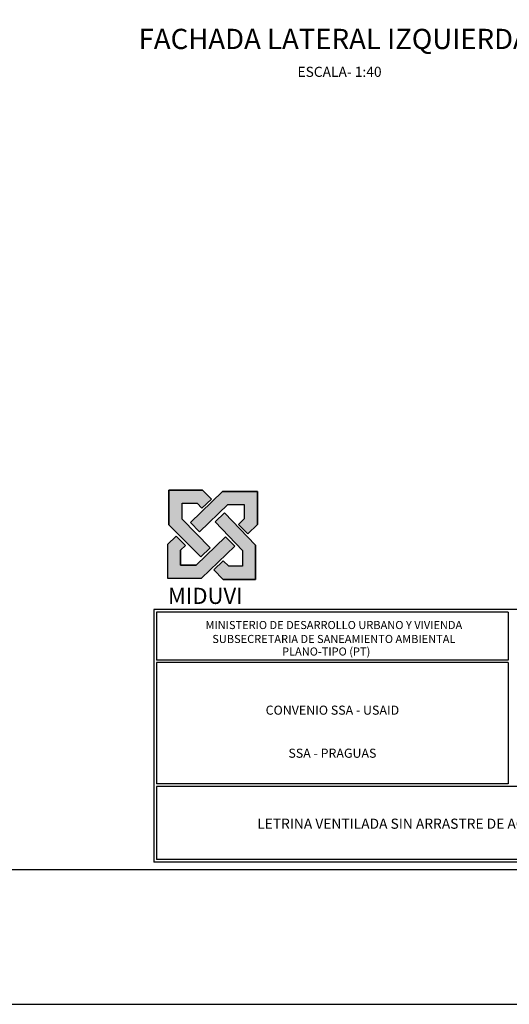
# Model space of a CAD drawing. Extents: x 7178 to 49178, y 53699 to 83399.
# Drawn here: x 33806 to 41066, y 53699 to 68313 of the extents above; entities that cross this region are included whole.
import ezdxf
from ezdxf.enums import TextEntityAlignment as Align

# ---------------------------------------------------------------- set-up
doc = ezdxf.new("R2010")
doc.units = 0
doc.header["$LTSCALE"] = 200
doc.header["$MEASUREMENT"] = 0
doc.layers.get('0').update_dxf_attribs({"linetype": 'CONTINUOUS'})
doc.layers.add('TARJETA', color=7, linetype='CONTINUOUS')
doc.layers.add('TEXTOS', color=2, linetype='CONTINUOUS')
doc.styles.add('R120', font='ROMANS', dxfattribs={"height": 300})
doc.styles.add('R60', font='ROMANS', dxfattribs={"height": 100})
doc.styles.add('ROMANS', font='romans')
doc.styles.add('ROMANT', font='romant', dxfattribs={"height": 2})

msp = doc.modelspace()

# ---------------------------------------------------------------- hatches: boundary and pattern name
h = msp.add_hatch(color=7)
h.dxf.hatch_style = 1
h.paths.add_polyline_path([(36019.34478, 61331.69498), (36019.34478, 60816.95883), (36494.02101, 60338.6715), (36632.46278, 60476.06803), (36214.39332, 60897.31797), (36214.39332, 61136.64644), (36435.77285, 61136.64644), (36508.82728, 61060.41361), (36649.6519, 61195.36677), (36519.00769, 61331.69498)])
h = msp.add_hatch(color=254)
h.dxf.hatch_style = 1
h.paths.add_polyline_path([(36814.96189, 61312.4884), (36336.29659, 60849.82445), (36471.85269, 60709.58011), (36893.81837, 61117.43986), (37134.95051, 61117.43986), (37134.95051, 60903.54083), (37051.43952, 60822.82153), (37186.99561, 60682.57718), (37329.99905, 60820.80014), (37329.99905, 61312.4884)])
h = msp.add_hatch(color=253)
h.dxf.hatch_style = 1
h.paths.add_polyline_path([(37108.04558, 60435.12486), (37108.04558, 60201.48998), (36904.96775, 60201.48998), (36823.8537, 60283.22111), (36685.41192, 60145.82458), (36823.7427, 60006.44145), (37303.09412, 60006.44145), (37303.09412, 60513.49497), (36843.35379, 60993.23742), (36702.52916, 60858.28426)])
h = msp.add_hatch(color=252)
h.dxf.hatch_style = 1
h.paths.add_polyline_path([(36191.33194, 60438.43693), (36262.88098, 60507.59414), (36127.32488, 60647.83848), (35996.28341, 60521.17761), (35996.28341, 60021.80672), (36503.37223, 60021.80672), (36995.50248, 60497.48549), (36859.94638, 60637.72983), (36424.51574, 60216.85525), (36191.33194, 60216.85525)])

# ---------------------------------------------------------------- linework, layer by layer
for p, q in [((36019.34478, 61331.69498), (36019.34478, 60816.95883)), ((36214.39332, 60897.31797), (36214.39332, 61136.64644))]:
    msp.add_line(p, q)
at = {"color": 1}
for p, q in [((36019.34478, 60816.95883), (36019.34478, 61331.69498)), ((36214.39332, 60897.31797), (36214.39332, 61136.64644))]:
    msp.add_line(p, q, dxfattribs=at)
at = {"color": 2}
for p, q in [((36519.00769, 61331.69498), (36019.34478, 61331.69498)), ((36019.34478, 61331.69498), (36519.00769, 61331.69498)), ((36814.96189, 61312.4884), (36336.29659, 60849.82445)), ((36336.29659, 60849.82445), (36814.96189, 61312.4884)), ((36649.6519, 61195.36677), (36519.00769, 61331.69498)), ((36519.00769, 61331.69498), (36649.6519, 61195.36677)), ((37329.99905, 61312.4884), (36814.96189, 61312.4884)), ((36814.96189, 61312.4884), (37329.99905, 61312.4884)), ((37329.99905, 60820.80014), (37329.99905, 61312.4884)), ((37329.99905, 61312.4884), (37329.99905, 60820.80014)), ((36214.39332, 61136.64644), (36435.77285, 61136.64644)), ((36214.39332, 61136.64644), (36435.77285, 61136.64644)), ((36435.77285, 61136.64644), (36508.82728, 61060.41361)), ((36435.77285, 61136.64644), (36508.82728, 61060.41361)), ((36471.85269, 60709.58011), (36893.81837, 61117.43986)), ((36471.85269, 60709.58011), (36893.81837, 61117.43986)), ((36508.82728, 61060.41361), (36649.6519, 61195.36677)), ((36508.82728, 61060.41361), (36649.6519, 61195.36677)), ((36893.81837, 61117.43986), (37134.95051, 61117.43986)), ((36893.81837, 61117.43986), (37134.95051, 61117.43986)), ((37134.95051, 61117.43986), (37134.95051, 60903.54083)), ((37134.95051, 61117.43986), (37134.95051, 60903.54083)), ((36843.35379, 60993.23742), (36702.52916, 60858.28426)), ((36702.52916, 60858.28426), (36843.35379, 60993.23742)), ((37303.09412, 60513.49497), (36843.35379, 60993.23742)), ((36843.35379, 60993.23742), (37303.09412, 60513.49497)), ((36019.34478, 60816.95883), (36494.02101, 60338.6715)), ((36494.02101, 60338.6715), (36019.34478, 60816.95883)), ((36632.46278, 60476.06803), (36214.39332, 60897.31797)), ((36632.46278, 60476.06803), (36214.39332, 60897.31797)), ((36336.29659, 60849.82445), (36471.85269, 60709.58011)), ((36336.29659, 60849.82445), (36471.85269, 60709.58011)), ((36702.52916, 60858.28426), (37108.04558, 60435.12486)), ((36702.52916, 60858.28426), (37108.04558, 60435.12486)), ((37134.95051, 60903.54083), (37051.43952, 60822.82153)), ((37051.43952, 60822.82153), (37134.95051, 60903.54083)), ((37051.43952, 60822.82153), (37186.99561, 60682.57718)), ((37051.43952, 60822.82153), (37186.99561, 60682.57718)), ((37186.99561, 60682.57718), (37329.99905, 60820.80014)), ((37186.99561, 60682.57718), (37329.99905, 60820.80014)), ((36127.32488, 60647.83848), (35996.28341, 60521.17761)), ((35996.28341, 60521.17761), (36127.32488, 60647.83848)), ((36262.88098, 60507.59414), (36127.32488, 60647.83848)), ((36127.32488, 60647.83848), (36262.88098, 60507.59414)), ((35996.28341, 60521.17761), (35996.28341, 60021.80672)), ((35996.28341, 60521.17761), (35996.28341, 60021.80672)), ((36191.33194, 60438.43693), (36262.88098, 60507.59414)), ((36191.33194, 60438.43693), (36262.88098, 60507.59414)), ((36859.94638, 60637.72983), (36424.51574, 60216.85525)), ((36424.51574, 60216.85525), (36859.94638, 60637.72983)), ((36995.50248, 60497.48549), (36859.94638, 60637.72983)), ((36859.94638, 60637.72983), (36995.50248, 60497.48549)), ((37303.09412, 60006.44145), (37303.09412, 60513.49497)), ((37303.09412, 60513.49497), (37303.09412, 60006.44145)), ((36191.33194, 60216.85525), (36191.33194, 60438.43693)), ((36191.33194, 60438.43693), (36191.33194, 60216.85525)), ((36494.02101, 60338.6715), (36632.46278, 60476.06803)), ((36494.02101, 60338.6715), (36632.46278, 60476.06803)), ((36503.37223, 60021.80672), (36995.50248, 60497.48549)), ((36503.37223, 60021.80672), (36995.50248, 60497.48549)), ((37108.04558, 60435.12486), (37108.04558, 60201.48998)), ((37108.04558, 60435.12486), (37108.04558, 60201.48998)), ((36424.51574, 60216.85525), (36191.33194, 60216.85525)), ((36191.33194, 60216.85525), (36424.51574, 60216.85525)), ((36823.8537, 60283.22111), (36685.41192, 60145.82458)), ((36685.41192, 60145.82458), (36823.8537, 60283.22111)), ((36904.96775, 60201.48998), (36823.8537, 60283.22111)), ((36904.96775, 60201.48998), (36823.8537, 60283.22111)), ((36685.41192, 60145.82458), (36823.7427, 60006.44145)), ((36823.7427, 60006.44145), (36685.41192, 60145.82458)), ((37108.04558, 60201.48998), (36904.96775, 60201.48998)), ((37108.04558, 60201.48998), (36904.96775, 60201.48998)), ((35996.28341, 60021.80672), (36503.37223, 60021.80672)), ((35996.28341, 60021.80672), (36503.37223, 60021.80672)), ((36823.7427, 60006.44145), (37303.09412, 60006.44145)), ((37303.09412, 60006.44145), (36823.7427, 60006.44145))]:
    msp.add_line(p, q, dxfattribs=at)
at = {"layer": 'TARJETA', "color": 1, "linetype": 'CONTINUOUS'}
for p, q in [((35797.20707, 59558.92205), (35797.20707, 55808.92205)), ((47047.20707, 59558.92205), (35797.20707, 59558.92205)), ((35834.70707, 59521.42205), (35834.70707, 58808.92205)), ((41047.20707, 59521.42205), (35834.70707, 59521.42205)), ((41047.20707, 59521.42205), (41047.20707, 58808.92205)), ((41047.20707, 58808.92205), (35834.70707, 58808.92205)), ((35834.70707, 58771.42205), (35834.70707, 56971.42205)), ((41047.20707, 58771.42205), (35834.70707, 58771.42205)), ((41047.20707, 58771.42205), (41047.20707, 56971.42205)), ((41047.20707, 56971.42205), (35834.70707, 56971.42205)), ((35834.70707, 56933.92205), (35834.70707, 55846.42205)), ((43259.70707, 56933.92205), (35834.70707, 56933.92205)), ((43259.70707, 55846.42205), (35834.70707, 55846.42205)), ((47047.20707, 55808.92205), (35797.20707, 55808.92205))]:
    msp.add_line(p, q, dxfattribs=at)
at = {"layer": 'TARJETA', "color": 1}
msp.add_lwpolyline([(49177.58493, 83399.32405), (7177.58493, 83399.32405), (7177.58493, 53699.32405), (49177.58493, 53699.32405)], close=True, dxfattribs=at)
at = {"layer": 'TARJETA', "color": 8}
msp.add_lwpolyline([(47177.58493, 81399.32405), (9177.58493, 81399.32405), (9177.58493, 55699.32405), (47177.58493, 55699.32405)], close=True, dxfattribs=at)

# ---------------------------------------------------------------- texts
at = {"color": 1, "style": 'ROMANT'}
msp.add_text('MIDUVI', height=240, dxfattribs=at).set_placement((36004.28782, 59641.38224))
at = {"layer": 'TARJETA', "color": 2, "style": 'ROMANT'}
for s, height, p in [('MINISTERIO DE DESARROLLO URBANO Y VIVIENDA', 120, (38464.75175, 59268.6483)), ('SUBSECRETARIA DE SANEAMIENTO AMBIENTAL', 120, (38464.7518, 59061.57823)), ('PLANO-TIPO (PT)', 120, (38350.97431, 58875.15926)), ('LETRINA VENTILADA SIN ARRASTRE DE AGUA', 150, (39451.63098, 56304.89059))]:
    msp.add_text(s, height=height, dxfattribs=at).set_placement(p, align=Align.CENTER)
at = {"layer": 'TARJETA', "color": 1, "style": 'ROMANS'}
for s, p in [('CONVENIO SSA - USAID', (38442.82731, 57997.43277)), ('SSA - PRAGUAS', (38442.82731, 57358.57767))]:
    msp.add_text(s, height=135, dxfattribs=at).set_placement(p, align=Align.CENTER)
at = {"layer": 'TEXTOS', "color": 3, "style": 'R120'}
msp.add_text('FACHADA LATERAL IZQUIERDA', height=300, dxfattribs=at).set_placement((38469.61013, 67877.27002), align=Align.CENTER)
at = {"layer": 'TEXTOS', "style": 'R60'}
msp.add_text('ESCALA- 1:40', height=150, dxfattribs=at).set_placement((37924.88789, 67463.88235))

doc.saveas('drawing.dxf')
